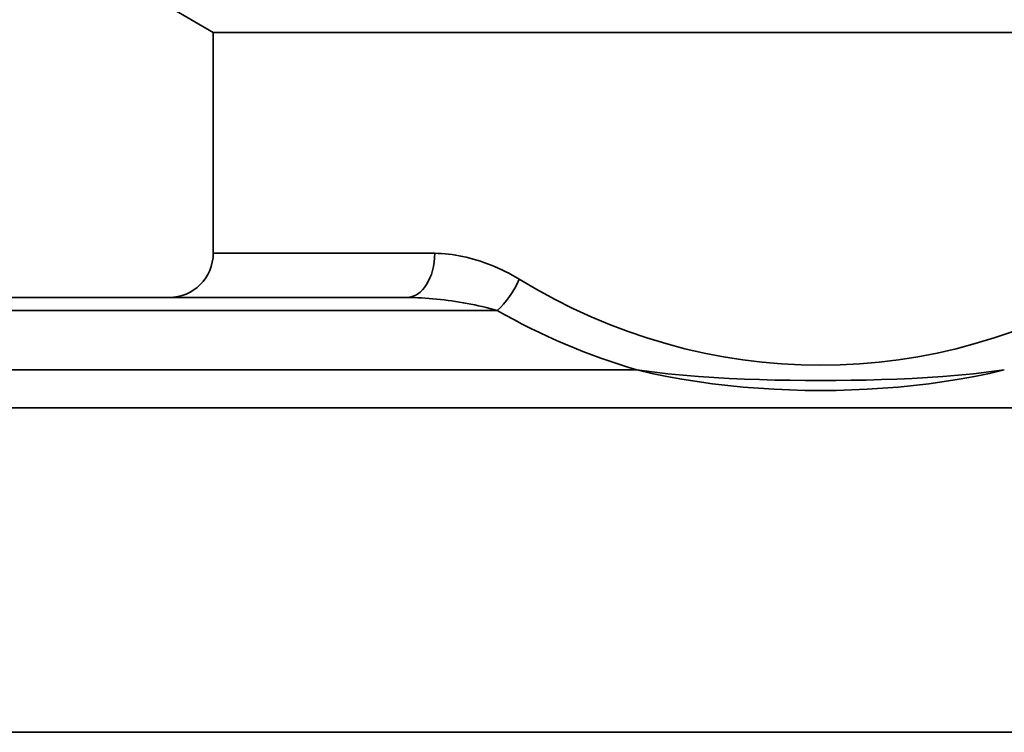
# Model space of a CAD drawing. Extents: x -136 to 7114, y 0 to 1033.
# Drawn here: x 2802 to 2824, y 209 to 225 of the extents above; entities that cross this region are included whole.
import ezdxf

# ---------------------------------------------------------------- set-up
doc = ezdxf.new("R2010")
doc.units = 0
doc.layers.add('AM_0', color=7, linetype='CONTINUOUS', lineweight=50)

# ---------------------------------------------------------------- blocks, each defined once
blk = doc.blocks.new('1008-06-60')
at = {"layer": 'AM_0', "color": 7, "linetype": 'Continuous', "lineweight": 35}
for p, q in [((225.25, 103.993), (224, 104.714)), ((252.75, 103.993), (225.25, 103.993)), ((225.25, 98.993), (225.25, 103.993)), ((242.74, 103.993), (225.25, 103.993)), ((252.75, 103.993), (242.74, 103.993)), ((225.25, 98.993), (230.265, 98.993)), ((229.629, 97.993), (214, 97.993)), ((214, 97.7), (231.679, 97.7)), ((234.841, 96.353), (214, 96.353)), ((214, 95.499), (264, 95.499)), ((264, 88.152), (214, 88.152))]:
    blk.add_line(p, q, dxfattribs=at)
for points in [[(232.176, 98.407), (232.098, 98.453), (232.019, 98.498), (231.94, 98.541), (231.86, 98.582), (231.78, 98.62), (231.7, 98.657), (231.62, 98.692), (231.54, 98.725), (231.459, 98.756), (231.379, 98.786), (231.298, 98.813), (231.218, 98.839), (231.137, 98.863), (231.057, 98.884), (230.977, 98.904), (230.896, 98.922), (230.816, 98.938), (230.736, 98.953), (230.657, 98.965), (230.578, 98.975), (230.499, 98.982), (230.42, 98.988), (230.342, 98.991), (230.265, 98.993)], [(229.629, 97.993), (229.712, 97.992), (229.796, 97.99), (229.88, 97.987), (229.965, 97.984), (230.05, 97.979), (230.135, 97.973), (230.221, 97.966), (230.307, 97.957), (230.393, 97.948), (230.479, 97.938), (230.565, 97.928), (230.652, 97.916), (230.738, 97.903), (230.824, 97.889), (230.911, 97.874), (230.997, 97.859), (231.083, 97.842), (231.169, 97.825), (231.255, 97.806), (231.341, 97.787), (231.426, 97.767), (231.511, 97.745), (231.596, 97.723), (231.679, 97.7)], [(243.159, 96.353), (242.81, 96.307), (242.461, 96.267), (242.112, 96.233), (241.765, 96.205), (241.418, 96.181), (241.071, 96.162), (240.725, 96.146), (240.38, 96.134), (240.035, 96.125), (239.69, 96.119), (239.345, 96.115), (239, 96.114), (238.655, 96.115), (238.31, 96.119), (237.965, 96.125), (237.62, 96.134), (237.275, 96.146), (236.929, 96.162), (236.582, 96.181), (236.235, 96.205), (235.888, 96.233), (235.539, 96.267), (235.19, 96.307), (234.841, 96.353)], [(234.841, 96.353), (235.179, 96.276), (235.519, 96.207), (235.861, 96.145), (236.204, 96.09), (236.55, 96.042), (236.897, 96.001), (237.245, 95.966), (237.595, 95.938), (237.945, 95.916), (238.297, 95.9), (238.648, 95.891), (239, 95.888), (239.352, 95.891), (239.703, 95.9), (240.055, 95.916), (240.405, 95.938), (240.755, 95.966), (241.103, 96.001), (241.45, 96.042), (241.795, 96.09), (242.139, 96.145), (242.481, 96.207), (242.821, 96.276), (243.159, 96.353)]]:
    blk.add_lwpolyline(points, dxfattribs=at)
for centre, radius, start, end in [((224.25, 98.993), 1, 270, 0), ((239, 110.505), 14.75, 240.2434, 253.6215)]:
    blk.add_arc(centre, radius, start, end, dxfattribs=at)
for centre, major_axis, ratio, start_param, end_param in [((229.629, 98.993), (0, -1), 0.635303, 0, 1.570796), ((231.679, 98.407), (0.496, 0.868), 0.444572, 4.051437, 4.961281), ((239, 111.212), (0, -14.75), 0.932203, 5.763834, 6.802536)]:
    blk.add_ellipse(centre, major_axis=major_axis, ratio=ratio, start_param=start_param, end_param=end_param, dxfattribs=at)

msp = doc.modelspace()

# ---------------------------------------------------------------- block references
at = {"layer": 'AM_0'}
msp.add_blockref('1008-06-60', (2581.318, 121.123), dxfattribs=at)

doc.saveas('drawing.dxf')
